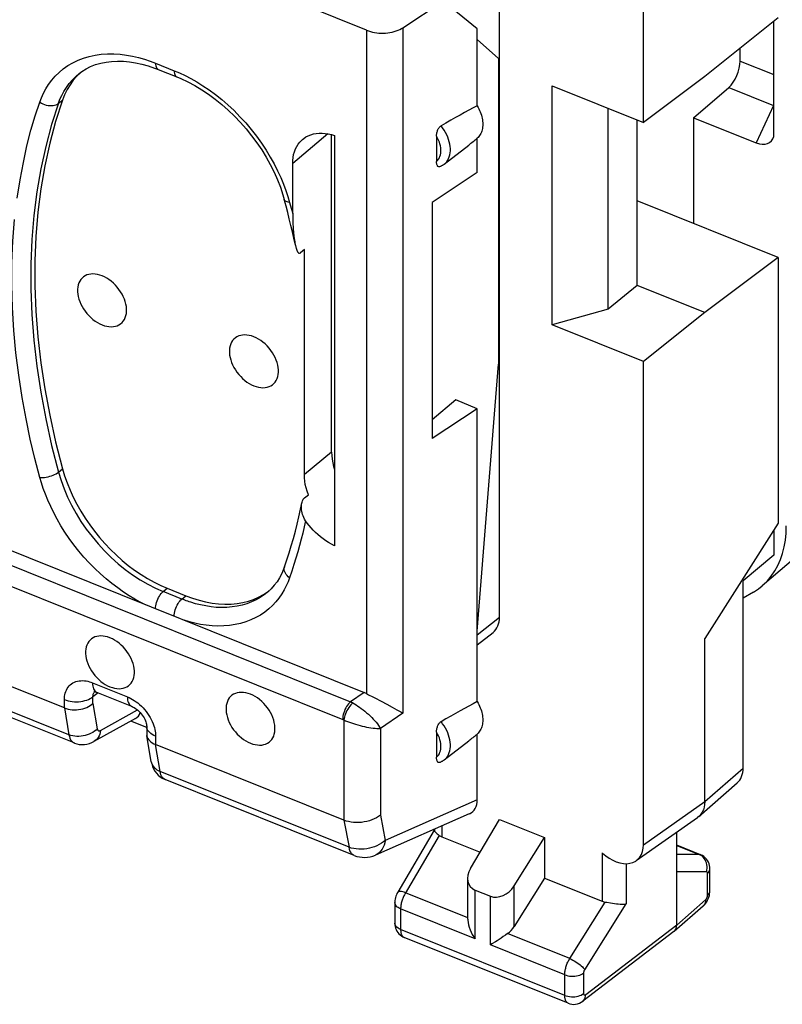
# Model space of a CAD drawing. Units: millimetres. Extents: x 119.6 to 173.6, y 75.1 to 138.6.
# Drawn here: x 148.4 to 159.6, y 75.1 to 89.4 of the extents above; entities that cross this region are included whole.
import ezdxf

# ---------------------------------------------------------------- set-up
doc = ezdxf.new("R2010")
doc.units = ezdxf.units.MM
doc.header["$LTSCALE"] = 16.335
doc.layers.get('0').update_dxf_attribs({"linetype": 'CONTINUOUS'})
for name, color, linetype in [('ASSI', 7, 'CONTINUOUS'), ('DRAFT', 7, 'CONTINUOUS'), ('RACCORDO', 7, 'CONTINUOUS')]:
    doc.layers.add(name, color=color, linetype=linetype)

msp = doc.modelspace()

# ---------------------------------------------------------------- linework, layer by layer
at = {"color": 7, "linetype": 'CONTINUOUS'}
for p, q in [((159.437, 87.721), (159.437, 89.397)), ((158.949, 88.821), (158.949, 89.007)), ((158.27, 87.995), (158.782, 88.436)), ((158.27, 87.995), (159.182, 87.629)), ((158.27, 87.995), (158.27, 86.454)), ((159.504, 82.084), (158.433, 80.403)), ((159.44, 81.983), (159.44, 81.62)), ((159.44, 81.62), (158.992, 81.243))]:
    msp.add_line(p, q, dxfattribs=at)
at = {"color": 253, "linetype": 'CONTINUOUS'}
for p, q in [((158.949, 88.821), (159.437, 88.625)), ((158.782, 88.436), (159.432, 88.175)), ((159.432, 88.175), (159.182, 87.629))]:
    msp.add_line(p, q, dxfattribs=at)
at = {"color": 7, "linetype": 'CONTINUOUS'}
for centre, major_axis, ratio, start_param, end_param in [((158.779, 88.679), (0.11, 0.279), 0.463976, -2.419827, -0.866484), ((159.181, 87.875), (0.215, -0.228), 0.65606, -0.956252, 0.402356)]:
    msp.add_ellipse(centre, major_axis=major_axis, ratio=ratio, start_param=start_param, end_param=end_param, dxfattribs=at)
at = {"layer": 'ASSI', "color": 7, "linetype": 'CONTINUOUS'}
for p, q in [((158.992, 78.517), (158.992, 81.243)), ((158.433, 78.027), (158.433, 80.403)), ((158.345, 77.809), (158.905, 78.3)), ((157.434, 77.167), (158.326, 77.794)), ((158.345, 77.809), (158.326, 77.794)), ((155.021, 77.053), (155.443, 77.768)), ((155.443, 77.768), (156.098, 77.505)), ((154.491, 77.612), (153.958, 76.707)), ((154.494, 77.627), (154.494, 77.611)), ((154.601, 77.515), (155.161, 77.29)), ((155.655, 76.798), (156.098, 77.505)), ((156.098, 77.505), (156.098, 76.913)), ((158.024, 76.226), (158.024, 77.581)), ((158.372, 77.254), (158.024, 77.394)), ((158.507, 76.724), (158.507, 77.045)), ((154.978, 76.312), (154.978, 76.907)), ((156.098, 76.913), (155.655, 76.206)), ((156.098, 76.913), (156.94, 76.575)), ((155.085, 76.739), (155.309, 76.649)), ((158.504, 76.685), (158.507, 76.71)), ((158.507, 76.71), (158.507, 76.724)), ((153.916, 76.558), (153.916, 76.258)), ((157.989, 76.139), (158.411, 76.509)), ((157.984, 76.135), (156.658, 75.12)), ((157.984, 76.135), (157.989, 76.139)), ((156.443, 75.089), (154.051, 76.049)), ((155.409, 76.001), (155.382, 75.984))]:
    msp.add_line(p, q, dxfattribs=at)
at = {"layer": 'ASSI', "color": 253, "linetype": 'CONTINUOUS'}
for p, q in [((158.433, 78.027), (158.992, 78.517)), ((157.541, 77.4), (158.433, 78.027)), ((154.601, 77.674), (154.601, 77.515)), ((154.564, 77.535), (154.067, 76.69)), ((158.024, 77.389), (158.351, 77.258)), ((156.94, 77.279), (156.94, 76.575)), ((158.351, 77.258), (158.024, 77.256)), ((158.371, 77.248), (158.35, 77.258)), ((157.286, 77.123), (157.286, 76.537)), ((158.459, 77.133), (158.45, 77.157)), ((158.459, 77.005), (158.024, 77.003)), ((158.462, 77.004), (158.459, 77.005)), ((158.473, 76.66), (158.473, 76.981)), ((155.655, 76.206), (155.655, 76.798)), ((154.979, 76.336), (154.073, 76.7)), ((155.085, 76.029), (155.085, 76.739)), ((155.309, 75.939), (155.309, 76.649)), ((156.465, 75.739), (156.982, 76.564)), ((156.684, 75.577), (157.286, 76.537)), ((158.024, 76.226), (158.445, 76.595)), ((155.085, 76.029), (154.001, 76.464)), ((154.001, 76.464), (154.001, 76.164)), ((158.024, 76.226), (156.698, 75.212)), ((156.393, 75.203), (154.001, 76.164)), ((156.465, 75.739), (155.558, 76.104)), ((156.393, 75.503), (155.309, 75.939)), ((156.393, 75.203), (156.393, 75.503)), ((156.669, 75.23), (156.669, 75.53))]:
    msp.add_line(p, q, dxfattribs=at)
at = {"layer": 'ASSI', "color": 7, "linetype": 'CONTINUOUS'}
for points in [[(149.651, 85.69), (149.616, 85.702), (149.583, 85.711), (149.55, 85.716), (149.518, 85.718), (149.487, 85.716), (149.458, 85.711), (149.43, 85.703), (149.404, 85.691), (149.381, 85.676), (149.36, 85.657), (149.342, 85.636), (149.326, 85.612), (149.313, 85.586), (149.304, 85.557), (149.297, 85.526), (149.294, 85.494), (149.294, 85.459), (149.297, 85.424), (149.304, 85.389), (149.313, 85.352), (149.326, 85.315), (149.342, 85.279), (149.36, 85.243), (149.381, 85.208), (149.404, 85.174), (149.43, 85.141), (149.458, 85.11), (149.487, 85.082), (149.518, 85.055), (149.55, 85.031), (149.583, 85.01), (149.616, 84.992), (149.651, 84.976)], [(149.651, 84.976), (149.685, 84.964), (149.719, 84.956), (149.751, 84.95), (149.783, 84.949), (149.815, 84.95), (149.844, 84.955), (149.871, 84.964), (149.897, 84.976), (149.921, 84.991), (149.942, 85.009), (149.96, 85.031), (149.976, 85.055), (149.988, 85.081), (149.998, 85.11), (150.004, 85.141), (150.007, 85.173), (150.007, 85.207), (150.004, 85.242), (149.998, 85.278), (149.988, 85.315), (149.976, 85.351), (149.96, 85.388), (149.942, 85.424), (149.921, 85.459), (149.897, 85.493), (149.871, 85.525), (149.844, 85.556), (149.815, 85.585), (149.783, 85.612), (149.751, 85.636), (149.719, 85.657), (149.685, 85.675), (149.651, 85.69)], [(151.863, 84.802), (151.828, 84.814), (151.795, 84.823), (151.762, 84.828), (151.73, 84.83), (151.699, 84.828), (151.67, 84.823), (151.642, 84.814), (151.616, 84.802), (151.593, 84.787), (151.572, 84.769), (151.553, 84.748), (151.538, 84.724), (151.525, 84.697), (151.516, 84.668), (151.509, 84.638), (151.506, 84.605), (151.506, 84.571), (151.509, 84.536), (151.516, 84.5), (151.525, 84.464), (151.538, 84.427), (151.553, 84.391), (151.572, 84.355), (151.593, 84.32), (151.616, 84.286), (151.642, 84.253), (151.67, 84.222), (151.699, 84.194), (151.73, 84.167), (151.762, 84.143), (151.795, 84.122), (151.828, 84.104), (151.863, 84.088)], [(151.863, 84.088), (151.897, 84.076), (151.931, 84.067), (151.963, 84.062), (151.995, 84.06), (152.026, 84.062), (152.056, 84.067), (152.083, 84.076), (152.109, 84.088), (152.132, 84.103), (152.153, 84.121), (152.172, 84.142), (152.187, 84.166), (152.2, 84.193), (152.21, 84.222), (152.216, 84.252), (152.219, 84.285), (152.219, 84.319), (152.216, 84.354), (152.21, 84.39), (152.2, 84.426), (152.187, 84.463), (152.172, 84.499), (152.153, 84.535), (152.132, 84.57), (152.109, 84.604), (152.083, 84.637), (152.056, 84.668), (152.026, 84.697), (151.995, 84.723), (151.963, 84.747), (151.931, 84.768), (151.897, 84.787), (151.863, 84.802)], [(149.765, 80.415), (149.731, 80.427), (149.697, 80.436), (149.665, 80.441), (149.633, 80.443), (149.602, 80.441), (149.572, 80.436), (149.545, 80.427), (149.519, 80.415), (149.496, 80.4), (149.475, 80.382), (149.456, 80.361), (149.441, 80.337), (149.428, 80.31), (149.418, 80.281), (149.412, 80.251), (149.409, 80.218), (149.409, 80.184), (149.412, 80.149), (149.418, 80.113), (149.428, 80.077), (149.441, 80.04), (149.456, 80.004), (149.475, 79.968), (149.496, 79.933), (149.519, 79.899), (149.545, 79.866), (149.572, 79.835), (149.602, 79.806), (149.633, 79.78), (149.665, 79.756), (149.697, 79.735), (149.731, 79.716), (149.765, 79.701)], [(149.765, 79.701), (149.8, 79.689), (149.833, 79.68), (149.866, 79.675), (149.898, 79.673), (149.929, 79.675), (149.958, 79.68), (149.986, 79.689), (150.012, 79.701), (150.035, 79.716), (150.056, 79.734), (150.075, 79.755), (150.09, 79.779), (150.103, 79.806), (150.112, 79.835), (150.119, 79.865), (150.122, 79.898), (150.122, 79.932), (150.119, 79.967), (150.112, 80.003), (150.103, 80.039), (150.09, 80.076), (150.075, 80.112), (150.056, 80.148), (150.035, 80.183), (150.012, 80.217), (149.986, 80.25), (149.958, 80.281), (149.929, 80.31), (149.898, 80.336), (149.866, 80.36), (149.833, 80.381), (149.8, 80.399), (149.765, 80.415)], [(151.813, 79.593), (151.779, 79.605), (151.745, 79.613), (151.713, 79.619), (151.681, 79.62), (151.65, 79.619), (151.62, 79.613), (151.593, 79.605), (151.567, 79.593), (151.543, 79.578), (151.523, 79.559), (151.504, 79.538), (151.488, 79.514), (151.476, 79.488), (151.466, 79.459), (151.46, 79.428), (151.457, 79.396), (151.457, 79.362), (151.46, 79.327), (151.466, 79.291), (151.476, 79.254), (151.488, 79.218), (151.504, 79.181), (151.523, 79.145), (151.543, 79.11), (151.567, 79.076), (151.593, 79.043), (151.62, 79.013), (151.65, 78.984), (151.681, 78.957), (151.713, 78.933), (151.745, 78.912), (151.779, 78.894), (151.813, 78.878)], [(151.813, 78.878), (151.848, 78.866), (151.881, 78.858), (151.914, 78.853), (151.946, 78.851), (151.977, 78.852), (152.006, 78.858), (152.034, 78.866), (152.06, 78.878), (152.083, 78.893), (152.104, 78.912), (152.123, 78.933), (152.138, 78.957), (152.151, 78.983), (152.16, 79.012), (152.167, 79.043), (152.17, 79.075), (152.17, 79.109), (152.167, 79.144), (152.16, 79.18), (152.151, 79.217), (152.138, 79.253), (152.123, 79.29), (152.104, 79.326), (152.083, 79.361), (152.06, 79.395), (152.034, 79.428), (152.006, 79.458), (151.977, 79.487), (151.946, 79.514), (151.914, 79.538), (151.881, 79.559), (151.848, 79.577), (151.813, 79.593)], [(158.433, 78.027), (158.431, 77.986), (158.424, 77.946), (158.413, 77.909), (158.397, 77.875), (158.377, 77.844), (158.354, 77.817), (158.345, 77.809)], [(154.494, 77.611), (154.495, 77.604), (154.5, 77.594), (154.508, 77.583), (154.519, 77.572), (154.532, 77.56)], [(154.532, 77.56), (154.547, 77.547), (154.564, 77.535)], [(158.44, 77.21), (158.42, 77.227), (158.398, 77.241), (158.376, 77.252), (158.372, 77.254)], [(158.502, 77.096), (158.495, 77.121), (158.485, 77.146), (158.473, 77.169), (158.457, 77.19), (158.44, 77.21)], [(158.507, 77.045), (158.506, 77.071), (158.502, 77.096)], [(153.958, 76.707), (153.948, 76.69), (153.939, 76.67), (153.931, 76.649), (153.925, 76.629), (153.92, 76.607), (153.917, 76.586), (153.916, 76.564), (153.916, 76.558)], [(158.461, 76.568), (158.474, 76.59), (158.484, 76.613), (158.493, 76.636)], [(158.493, 76.636), (158.5, 76.661), (158.504, 76.685)], [(156.982, 76.564), (157.006, 76.56), (157.06, 76.551)], [(157.06, 76.551), (157.088, 76.547), (157.116, 76.543), (157.145, 76.54), (157.172, 76.537), (157.199, 76.535), (157.224, 76.534), (157.247, 76.533), (157.268, 76.534), (157.286, 76.537)], [(158.411, 76.509), (158.414, 76.511), (158.432, 76.529), (158.447, 76.548), (158.461, 76.568)], [(153.916, 76.258), (153.916, 76.255), (153.917, 76.232), (153.921, 76.208), (153.927, 76.185), (153.935, 76.162), (153.946, 76.141), (153.96, 76.12)], [(154.979, 76.313), (154.979, 76.302), (154.983, 76.267), (154.989, 76.231), (154.999, 76.196), (155.012, 76.161), (155.027, 76.126), (155.044, 76.092), (155.064, 76.06), (155.085, 76.029)], [(158.011, 76.168), (158.018, 76.186), (158.022, 76.205), (158.024, 76.226)], [(153.96, 76.12), (153.975, 76.102), (153.993, 76.085), (154.012, 76.07), (154.033, 76.058), (154.051, 76.049)], [(155.558, 76.104), (155.528, 76.081), (155.497, 76.06), (155.466, 76.039), (155.409, 76.001)], [(157.989, 76.139), (158.002, 76.153), (158.011, 76.168)], [(155.382, 75.984), (155.332, 75.953), (155.309, 75.939)], [(156.443, 75.089), (156.468, 75.081), (156.495, 75.075), (156.523, 75.073), (156.551, 75.075), (156.579, 75.081), (156.606, 75.09), (156.632, 75.103), (156.655, 75.118), (156.658, 75.12)]]:
    msp.add_lwpolyline(points, dxfattribs=at)
at = {"layer": 'ASSI', "color": 253, "linetype": 'CONTINUOUS'}
for points in [[(158.372, 77.254), (158.364, 77.256), (158.351, 77.258)], [(158.45, 77.157), (158.439, 77.179), (158.425, 77.2), (158.409, 77.219), (158.391, 77.235), (158.371, 77.248)], [(158.468, 77.082), (158.465, 77.108), (158.459, 77.133)], [(158.459, 77.005), (158.465, 77.03), (158.468, 77.056), (158.468, 77.082)], [(158.473, 76.981), (158.473, 76.986), (158.472, 76.99), (158.471, 76.994), (158.47, 76.997), (158.468, 77), (158.466, 77.002), (158.464, 77.004), (158.462, 77.004)], [(158.473, 76.981), (158.486, 76.994), (158.496, 77.008), (158.503, 77.022), (158.507, 77.037), (158.507, 77.045)], [(154.073, 76.7), (154.052, 76.708), (154.032, 76.713), (154.014, 76.717), (153.998, 76.719), (153.984, 76.719), (153.973, 76.717), (153.964, 76.714), (153.958, 76.708), (153.958, 76.707)], [(154.067, 76.69), (154.061, 76.679), (154.055, 76.668), (154.049, 76.656), (154.043, 76.644), (154.038, 76.631), (154.032, 76.617), (154.027, 76.604), (154.023, 76.59), (154.018, 76.575), (154.014, 76.561), (154.011, 76.547), (154.008, 76.532), (154.006, 76.518), (154.004, 76.504), (154.002, 76.49), (154.001, 76.477), (154.001, 76.464)], [(158.445, 76.595), (158.447, 76.597), (158.448, 76.598), (158.45, 76.6), (158.451, 76.601), (158.453, 76.603), (158.454, 76.605), (158.456, 76.607), (158.457, 76.61), (158.459, 76.612), (158.46, 76.614), (158.461, 76.617), (158.463, 76.62), (158.464, 76.622), (158.465, 76.625), (158.466, 76.628), (158.467, 76.63), (158.468, 76.633), (158.469, 76.636), (158.47, 76.639), (158.471, 76.641), (158.471, 76.644), (158.472, 76.647), (158.472, 76.65), (158.472, 76.652), (158.473, 76.655), (158.473, 76.657), (158.473, 76.66)], [(158.473, 76.66), (158.486, 76.672), (158.496, 76.686), (158.503, 76.7), (158.507, 76.715), (158.507, 76.724)], [(154.001, 76.464), (153.981, 76.473), (153.963, 76.484), (153.948, 76.496), (153.935, 76.509), (153.926, 76.523), (153.919, 76.537), (153.916, 76.552), (153.916, 76.558)], [(158.445, 76.595), (158.444, 76.575), (158.44, 76.556), (158.434, 76.538), (158.424, 76.523), (158.411, 76.509)], [(154.001, 76.164), (153.981, 76.173), (153.963, 76.184), (153.948, 76.196), (153.935, 76.209), (153.926, 76.223), (153.919, 76.237), (153.916, 76.252), (153.916, 76.258)], [(154.001, 76.164), (154.001, 76.154), (154.002, 76.145), (154.003, 76.135), (154.004, 76.125), (154.006, 76.116), (154.008, 76.107), (154.011, 76.098), (154.014, 76.09), (154.017, 76.083), (154.021, 76.076), (154.026, 76.069), (154.031, 76.063), (154.036, 76.058), (154.042, 76.054), (154.048, 76.051), (154.051, 76.049)], [(156.393, 75.503), (156.393, 75.514), (156.394, 75.525), (156.395, 75.536), (156.396, 75.548), (156.398, 75.561), (156.4, 75.574), (156.403, 75.587), (156.406, 75.601), (156.41, 75.615), (156.414, 75.629), (156.419, 75.643), (156.425, 75.658), (156.43, 75.672), (156.437, 75.686), (156.443, 75.7), (156.45, 75.713), (156.457, 75.727), (156.465, 75.739)], [(156.465, 75.739), (156.486, 75.73), (156.509, 75.719), (156.531, 75.706), (156.553, 75.693), (156.575, 75.679), (156.596, 75.664), (156.615, 75.649), (156.633, 75.634), (156.65, 75.619), (156.663, 75.604), (156.675, 75.59), (156.684, 75.577)], [(156.393, 75.503), (156.415, 75.496), (156.439, 75.49), (156.463, 75.486), (156.489, 75.483), (156.515, 75.483), (156.541, 75.484), (156.566, 75.488), (156.59, 75.493), (156.613, 75.5), (156.634, 75.509), (156.653, 75.519), (156.669, 75.53)], [(156.669, 75.53), (156.669, 75.532), (156.67, 75.534), (156.67, 75.537), (156.67, 75.539), (156.67, 75.541), (156.671, 75.544), (156.671, 75.547), (156.672, 75.549), (156.673, 75.552), (156.674, 75.555), (156.675, 75.558), (156.676, 75.561), (156.677, 75.564), (156.678, 75.566), (156.68, 75.569), (156.681, 75.572), (156.683, 75.575), (156.684, 75.577)], [(156.393, 75.203), (156.415, 75.196), (156.439, 75.19), (156.463, 75.185), (156.489, 75.183), (156.515, 75.183), (156.541, 75.184), (156.566, 75.188), (156.59, 75.193), (156.613, 75.2), (156.634, 75.208), (156.653, 75.219), (156.669, 75.23)], [(156.443, 75.089), (156.44, 75.09), (156.434, 75.094), (156.428, 75.098), (156.423, 75.103), (156.418, 75.109), (156.413, 75.115), (156.409, 75.123), (156.405, 75.13), (156.402, 75.139), (156.399, 75.148), (156.397, 75.158), (156.395, 75.169), (156.394, 75.18), (156.393, 75.191), (156.393, 75.203)], [(156.658, 75.12), (156.664, 75.125), (156.676, 75.138), (156.685, 75.154), (156.692, 75.171), (156.697, 75.191), (156.698, 75.212)], [(156.698, 75.212), (156.697, 75.211), (156.695, 75.21), (156.694, 75.209), (156.692, 75.208), (156.691, 75.207), (156.689, 75.207), (156.688, 75.206), (156.686, 75.206), (156.685, 75.206), (156.683, 75.206), (156.682, 75.206), (156.68, 75.207), (156.679, 75.207), (156.678, 75.208), (156.677, 75.209), (156.675, 75.21), (156.674, 75.211), (156.673, 75.212), (156.673, 75.214), (156.672, 75.215), (156.671, 75.217), (156.671, 75.219), (156.67, 75.221), (156.67, 75.223), (156.67, 75.225), (156.669, 75.228), (156.669, 75.23)]]:
    msp.add_lwpolyline(points, dxfattribs=at)
at = {"layer": 'ASSI', "color": 7, "linetype": 'CONTINUOUS'}
for centre, major_axis, ratio, start_param, end_param in [((158.583, 78.682), (-0.317, 0.387), 0.67081, -3.11897, -2.455355), ((154.744, 77.75), (0.2, 0.199), 0.756795, -3.017941, -2.826906), ((157.131, 77.565), (-0.317, 0.388), 0.670244, 1.774859, 3.828899), ((155.228, 76.975), (0.2, 0.199), 0.756795, 1.902936, 3.456279), ((155.453, 76.885), (0.2, 0.199), 0.756795, -2.826906, -1.273563), ((157.084, 76.811), (0.2, 0.199), 0.756795, -2.826906, -2.635871), ((155.453, 76.293), (0.2, 0.199), 0.756795, -1.779708, -1.273563)]:
    msp.add_ellipse(centre, major_axis=major_axis, ratio=ratio, start_param=start_param, end_param=end_param, dxfattribs=at)
at = {"layer": 'DRAFT', "color": 7, "linetype": 'CONTINUOUS'}
for p, q in [((157.541, 87.924), (157.541, 102.626)), ((155.118, 89.288), (154.623, 89.694)), ((159.504, 89.45), (158.433, 88.594)), ((155.118, 88.169), (155.118, 89.288)), ((155.427, 88.86), (155.118, 89.134)), ((155.427, 88.86), (155.427, 84.401)), ((158.433, 88.594), (157.541, 87.924)), ((156.211, 88.458), (157.541, 87.924)), ((156.211, 84.974), (156.211, 88.458)), ((157.026, 85.203), (157.026, 88.131)), ((157.45, 85.549), (157.45, 87.96)), ((155.118, 87.195), (155.118, 87.695)), ((154.636, 87.318), (154.993, 87.596)), ((155.118, 87.195), (154.459, 86.76)), ((154.459, 86.76), (154.459, 83.319)), ((159.504, 85.958), (157.45, 86.783)), ((159.504, 85.958), (158.433, 85.154)), ((164.89, 86.002), (159.267, 81.17)), ((159.504, 85.958), (159.504, 82.084)), ((157.45, 85.549), (157.026, 85.203)), ((158.433, 85.154), (157.45, 85.549)), ((157.026, 85.203), (156.211, 84.974)), ((158.433, 85.154), (157.541, 84.441)), ((157.541, 84.441), (156.211, 84.974)), ((155.118, 80.514), (155.427, 84.401)), ((157.541, 77.4), (157.541, 84.441)), ((154.804, 83.881), (154.459, 83.593)), ((155.118, 83.754), (154.804, 83.881)), ((155.118, 83.754), (154.459, 83.319)), ((155.118, 79.486), (155.118, 83.754)), ((159.141, 81.08), (158.992, 80.991)), ((154.636, 78.635), (154.993, 78.913))]:
    msp.add_line(p, q, dxfattribs=at)
for points in [[(155.118, 88.169), (155.131, 88.146), (155.142, 88.124), (155.152, 88.101), (155.162, 88.079), (155.17, 88.056), (155.177, 88.033), (155.183, 88.01), (155.188, 87.988), (155.192, 87.966), (155.195, 87.943), (155.197, 87.922), (155.197, 87.9), (155.197, 87.879), (155.195, 87.859), (155.192, 87.839), (155.188, 87.82), (155.183, 87.801), (155.177, 87.784), (155.17, 87.767), (155.162, 87.751), (155.152, 87.735), (155.142, 87.721), (155.131, 87.708), (155.118, 87.695)], [(159.267, 81.171), (159.283, 81.185), (159.345, 81.246), (159.402, 81.315), (159.452, 81.389), (159.497, 81.469), (159.534, 81.554), (159.565, 81.644), (159.59, 81.739), (159.607, 81.837), (159.618, 81.939), (159.621, 82.046)], [(159.141, 81.08), (159.215, 81.129), (159.267, 81.171)], [(155.118, 79.486), (155.131, 79.463), (155.142, 79.441), (155.152, 79.418), (155.162, 79.396), (155.17, 79.373), (155.177, 79.35), (155.183, 79.327), (155.188, 79.305), (155.192, 79.283), (155.195, 79.26), (155.197, 79.239), (155.197, 79.217), (155.197, 79.196), (155.195, 79.176), (155.192, 79.156), (155.188, 79.137), (155.183, 79.118), (155.177, 79.101), (155.17, 79.084), (155.162, 79.068), (155.152, 79.052), (155.142, 79.038), (155.131, 79.025), (155.118, 79.012)]]:
    msp.add_lwpolyline(points, dxfattribs=at)
at = {"layer": 'RACCORDO', "color": 7, "linetype": 'CONTINUOUS'}
for p, q in [((155.443, 80.717), (155.443, 90.627)), ((154.035, 89.306), (154.623, 89.694)), ((153.504, 89.269), (152.61, 89.628)), ((150.322, 88.75), (150.414, 88.719)), ((150.414, 88.719), (150.468, 88.698)), ((150.468, 88.698), (150.74, 88.589)), ((149.316, 88.638), (149.316, 88.638)), ((149.343, 88.658), (149.341, 88.656)), ((152.994, 83.122), (152.994, 87.749)), ((153.039, 87.735), (153.039, 81.756)), ((154.525, 87.725), (154.525, 87.356)), ((152.428, 86.597), (152.428, 87.327)), ((152.331, 86.708), (152.305, 86.802)), ((152.355, 86.613), (152.331, 86.708)), ((152.379, 86.519), (152.355, 86.613)), ((152.598, 86.072), (152.54, 86.024)), ((152.598, 82.795), (152.598, 86.072)), ((152.599, 82.453), (152.656, 82.5)), ((149.101, 79.392), (142.238, 82.149)), ((147.561, 81.99), (153.47, 79.617)), ((149.244, 78.882), (142.378, 81.639)), ((152.309, 81.451), (152.309, 81.451)), ((150.601, 81.138), (150.872, 81.029)), ((152.069, 81.088), (152.085, 81.1)), ((152.059, 81.077), (152.058, 81.076)), ((155.118, 80.311), (155.347, 80.493)), ((149.571, 79.622), (150.08, 79.417)), ((153.716, 79.491), (153.8, 79.446)), ((153.8, 79.446), (153.876, 79.405)), ((150.139, 79.24), (149.529, 78.902)), ((150.301, 79.108), (150.068, 79.201)), ((150.301, 79.122), (150.301, 79.011)), ((150.303, 78.99), (150.304, 78.987)), ((150.367, 78.608), (150.303, 78.99)), ((154.525, 79.041), (154.525, 78.673)), ((155.118, 78.055), (155.118, 79.012)), ((153.174, 77.756), (150.429, 78.859)), ((153.325, 77.243), (150.57, 78.349)), ((155.002, 77.851), (153.635, 77.248))]:
    msp.add_line(p, q, dxfattribs=at)
at = {"layer": 'RACCORDO', "color": 253, "linetype": 'CONTINUOUS'}
for p, q in [((153.504, 89.269), (153.504, 79.601)), ((154.035, 89.306), (154.035, 79.315)), ((150.428, 88.79), (150.7, 88.68)), ((150.7, 88.68), (150.778, 88.648)), ((149.015, 88.205), (149.074, 88.251)), ((152.941, 87.761), (152.428, 87.327)), ((152.359, 86.846), (152.383, 86.761)), ((152.383, 86.761), (152.406, 86.678)), ((152.406, 86.678), (152.428, 86.597)), ((152.994, 83.122), (152.598, 82.795)), ((149.015, 82.83), (149.074, 82.879)), ((147.39, 81.845), (153.271, 79.483)), ((149.168, 79.001), (142.303, 81.758)), ((147.276, 81.588), (153.157, 79.226)), ((150.542, 81.089), (150.601, 81.138)), ((150.814, 80.98), (150.542, 81.089)), ((150.814, 80.98), (150.872, 81.029)), ((155.118, 80.46), (155.443, 80.717)), ((149.511, 79.759), (150.02, 79.555)), ((149.101, 79.392), (149.101, 79.514)), ((149.592, 79.614), (149.518, 79.555)), ((149.518, 79.459), (149.518, 79.555)), ((153.47, 79.617), (153.271, 79.483)), ((149.101, 79.392), (149.168, 79.001)), ((149.518, 79.459), (149.581, 79.09)), ((149.628, 79.064), (150.166, 79.363)), ((153.174, 79.218), (153.174, 77.756)), ((154.035, 79.315), (153.706, 79.094)), ((153.706, 79.094), (153.706, 77.828)), ((150.362, 79.018), (150.345, 79.033)), ((150.429, 78.981), (150.429, 78.859)), ((150.495, 78.468), (150.429, 78.859)), ((150.367, 78.608), (150.367, 78.606)), ((153.25, 77.362), (150.495, 78.468)), ((155.118, 78.055), (153.776, 77.463)), ((153.706, 77.828), (153.776, 77.463)), ((153.174, 77.757), (153.25, 77.362))]:
    msp.add_line(p, q, dxfattribs=at)
at = {"layer": 'RACCORDO', "color": 7, "linetype": 'CONTINUOUS'}
for points in [[(153.504, 89.269), (153.531, 89.259), (153.56, 89.25), (153.589, 89.243), (153.62, 89.237), (153.652, 89.232), (153.685, 89.229), (153.717, 89.228), (153.75, 89.228), (153.782, 89.229), (153.814, 89.232), (153.846, 89.237), (153.877, 89.243), (153.907, 89.25), (153.936, 89.259), (153.964, 89.269), (153.989, 89.28), (154.013, 89.293), (154.035, 89.306)], [(149.316, 88.638), (149.354, 88.666), (149.417, 88.706), (149.484, 88.74), (149.555, 88.768), (149.63, 88.79), (149.708, 88.806), (149.79, 88.816), (149.874, 88.82), (149.961, 88.818), (150.049, 88.81), (150.139, 88.796), (150.231, 88.776), (150.322, 88.75)], [(149.341, 88.656), (149.283, 88.601), (149.231, 88.54), (149.183, 88.474), (149.141, 88.404), (149.105, 88.33), (149.074, 88.251)], [(150.74, 88.589), (150.8, 88.564), (150.901, 88.516), (151.002, 88.462), (151.102, 88.402), (151.202, 88.336), (151.3, 88.264), (151.396, 88.187), (151.489, 88.105), (151.58, 88.018), (151.667, 87.927), (151.751, 87.831), (151.83, 87.732), (151.906, 87.63), (151.976, 87.526), (152.042, 87.419), (152.102, 87.311), (152.157, 87.201), (152.206, 87.091), (152.249, 86.981), (152.285, 86.87), (152.305, 86.802)], [(149.074, 88.251), (148.974, 87.94), (148.888, 87.622), (148.816, 87.295), (148.759, 86.96), (148.715, 86.616), (148.687, 86.266), (148.672, 85.909), (148.672, 85.544), (148.687, 85.175), (148.715, 84.801), (148.759, 84.424), (148.816, 84.042), (148.888, 83.658), (148.974, 83.27), (149.074, 82.879)], [(154.525, 87.725), (154.525, 87.737), (154.526, 87.75), (154.528, 87.762), (154.53, 87.774), (154.533, 87.787), (154.536, 87.799), (154.54, 87.81), (154.545, 87.821), (154.55, 87.832), (154.556, 87.842), (154.563, 87.851), (154.569, 87.859), (154.576, 87.866), (154.583, 87.871), (154.59, 87.876)], [(152.428, 87.327), (152.429, 87.373), (152.434, 87.417), (152.442, 87.459), (152.454, 87.5), (152.469, 87.539), (152.487, 87.576), (152.508, 87.609), (152.533, 87.64), (152.559, 87.668), (152.572, 87.679)], [(152.572, 87.679), (152.588, 87.692), (152.62, 87.714), (152.654, 87.731), (152.691, 87.746), (152.73, 87.758), (152.77, 87.765), (152.813, 87.769), (152.857, 87.77), (152.902, 87.766), (152.947, 87.76), (152.993, 87.749), (153.039, 87.735)], [(154.577, 87.283), (154.576, 87.282), (154.569, 87.28), (154.563, 87.28), (154.556, 87.28), (154.55, 87.283), (154.545, 87.286), (154.54, 87.291), (154.536, 87.297), (154.533, 87.304), (154.53, 87.313), (154.528, 87.322), (154.526, 87.333), (154.525, 87.344), (154.525, 87.356)], [(154.636, 87.318), (154.63, 87.313), (154.624, 87.309), (154.617, 87.304), (154.611, 87.3), (154.604, 87.297), (154.598, 87.293), (154.591, 87.289), (154.584, 87.286), (154.577, 87.283)], [(152.428, 86.595), (152.428, 86.569), (152.428, 86.545), (152.429, 86.521), (152.429, 86.498), (152.43, 86.476), (152.431, 86.454), (152.432, 86.434), (152.433, 86.414), (152.434, 86.394), (152.436, 86.375), (152.437, 86.357), (152.439, 86.34), (152.44, 86.322), (152.442, 86.306), (152.444, 86.29), (152.445, 86.274), (152.447, 86.259), (152.449, 86.244), (152.451, 86.23), (152.453, 86.217), (152.455, 86.204), (152.457, 86.191), (152.459, 86.179), (152.461, 86.167), (152.464, 86.156), (152.466, 86.146), (152.466, 86.144)], [(152.468, 86.136), (152.446, 86.237), (152.424, 86.331), (152.402, 86.425), (152.379, 86.519)], [(152.468, 86.136), (152.47, 86.126), (152.473, 86.117), (152.475, 86.108), (152.477, 86.099), (152.48, 86.091), (152.482, 86.083), (152.484, 86.076), (152.487, 86.069), (152.49, 86.062), (152.492, 86.056), (152.495, 86.05), (152.498, 86.045), (152.5, 86.04), (152.503, 86.035), (152.506, 86.031), (152.509, 86.028), (152.512, 86.024), (152.516, 86.022), (152.519, 86.02), (152.523, 86.019), (152.527, 86.018), (152.531, 86.019), (152.536, 86.021), (152.54, 86.024)], [(152.994, 83.122), (152.996, 83.07), (153.002, 83.018), (153.011, 82.965), (153.025, 82.911), (153.039, 82.867)], [(149.074, 82.879), (149.105, 82.775), (149.141, 82.672), (149.183, 82.568), (149.231, 82.465), (149.284, 82.361), (149.341, 82.259), (149.403, 82.159), (149.47, 82.061), (149.54, 81.967), (149.614, 81.876), (149.691, 81.788), (149.771, 81.703), (149.855, 81.622), (149.943, 81.544), (150.033, 81.47), (150.125, 81.402), (150.219, 81.337), (150.314, 81.279), (150.409, 81.226), (150.505, 81.179), (150.601, 81.138)], [(152.656, 82.5), (152.638, 82.551), (152.624, 82.601), (152.612, 82.651), (152.604, 82.7), (152.599, 82.748), (152.598, 82.795)], [(152.543, 82.289), (152.561, 82.378), (152.565, 82.394), (152.57, 82.409), (152.576, 82.423), (152.583, 82.434), (152.59, 82.444), (152.599, 82.453)], [(152.616, 82.119), (152.601, 82.143), (152.589, 82.167), (152.579, 82.191), (152.57, 82.214), (152.564, 82.237), (152.56, 82.26), (152.557, 82.281), (152.555, 82.302), (152.555, 82.323), (152.556, 82.342), (152.558, 82.361), (152.56, 82.375)], [(152.309, 81.451), (152.344, 81.552), (152.377, 81.654), (152.408, 81.757), (152.438, 81.862), (152.467, 81.967), (152.494, 82.073), (152.519, 82.18), (152.543, 82.289)], [(153.039, 81.756), (152.995, 81.778), (152.952, 81.802), (152.911, 81.828), (152.871, 81.857), (152.832, 81.887), (152.795, 81.919), (152.76, 81.951), (152.727, 81.985), (152.696, 82.018), (152.667, 82.052), (152.641, 82.085), (152.616, 82.119)], [(152.309, 81.451), (152.296, 81.416), (152.268, 81.352), (152.236, 81.291), (152.2, 81.233), (152.16, 81.18), (152.116, 81.13), (152.067, 81.084), (152.058, 81.076)], [(150.872, 81.029), (150.968, 80.993), (151.063, 80.963), (151.158, 80.94), (151.253, 80.922), (151.348, 80.91), (151.44, 80.905), (151.53, 80.907), (151.617, 80.914), (151.701, 80.928), (151.782, 80.948), (151.859, 80.974), (151.932, 81.006), (152.003, 81.044), (152.069, 81.088)], [(149.534, 79.633), (149.53, 79.632), (149.529, 79.632), (149.531, 79.632), (149.535, 79.632), (149.542, 79.631), (149.552, 79.628), (149.563, 79.625), (149.571, 79.622)], [(153.504, 79.601), (153.534, 79.585), (153.596, 79.554)], [(153.596, 79.554), (153.626, 79.538), (153.716, 79.491)], [(149.101, 79.392), (149.128, 79.383), (149.156, 79.375), (149.186, 79.37), (149.216, 79.366), (149.247, 79.365), (149.278, 79.366), (149.309, 79.369), (149.34, 79.374), (149.37, 79.381), (149.399, 79.39), (149.427, 79.4), (149.453, 79.413), (149.477, 79.427), (149.498, 79.442), (149.518, 79.459)], [(150.08, 79.417), (150.089, 79.414), (150.104, 79.406), (150.12, 79.397), (150.137, 79.386), (150.154, 79.373), (150.172, 79.358), (150.189, 79.342), (150.205, 79.325), (150.221, 79.306), (150.236, 79.287), (150.25, 79.267), (150.262, 79.247), (150.272, 79.227), (150.281, 79.207), (150.288, 79.188), (150.294, 79.171), (150.298, 79.155), (150.3, 79.141), (150.301, 79.129), (150.301, 79.122)], [(153.876, 79.405), (153.944, 79.367), (154.002, 79.335)], [(154.002, 79.335), (154.019, 79.325), (154.035, 79.315)], [(154.525, 79.041), (154.525, 79.054), (154.526, 79.067), (154.528, 79.079), (154.53, 79.091), (154.533, 79.104), (154.536, 79.116), (154.54, 79.127), (154.545, 79.138), (154.55, 79.149), (154.556, 79.159), (154.563, 79.168), (154.569, 79.176), (154.576, 79.183), (154.583, 79.188), (154.59, 79.193)], [(150.301, 79.011), (150.301, 79.007), (150.303, 78.99)], [(150.304, 78.987), (150.309, 78.967), (150.318, 78.948), (150.33, 78.93), (150.344, 78.913), (150.362, 78.897), (150.382, 78.883), (150.405, 78.87), (150.429, 78.859)], [(149.244, 78.882), (149.249, 78.88), (149.283, 78.869), (149.319, 78.862), (149.355, 78.859), (149.392, 78.86), (149.429, 78.865), (149.466, 78.874), (149.502, 78.888), (149.529, 78.902)], [(154.577, 78.6), (154.576, 78.599), (154.569, 78.597), (154.563, 78.597), (154.556, 78.597), (154.55, 78.599), (154.545, 78.603), (154.54, 78.608), (154.536, 78.614), (154.533, 78.621), (154.53, 78.63), (154.528, 78.639), (154.526, 78.649), (154.525, 78.661), (154.525, 78.673)], [(150.367, 78.606), (150.374, 78.576), (150.386, 78.538), (150.402, 78.503), (150.421, 78.47), (150.443, 78.441), (150.469, 78.414)], [(154.636, 78.635), (154.63, 78.63), (154.624, 78.626), (154.617, 78.621), (154.611, 78.617), (154.604, 78.614), (154.598, 78.61), (154.591, 78.606), (154.584, 78.603), (154.577, 78.6)], [(150.469, 78.414), (150.496, 78.391), (150.526, 78.371), (150.558, 78.354), (150.57, 78.349)], [(153.706, 77.828), (153.679, 77.809), (153.649, 77.791), (153.617, 77.775), (153.583, 77.76), (153.547, 77.748), (153.51, 77.738), (153.472, 77.731), (153.433, 77.725), (153.394, 77.723), (153.355, 77.722), (153.316, 77.724), (153.279, 77.729), (153.242, 77.736), (153.207, 77.745), (153.174, 77.757)], [(153.325, 77.243), (153.362, 77.23), (153.4, 77.221), (153.439, 77.216), (153.478, 77.214), (153.518, 77.216), (153.557, 77.223), (153.595, 77.233), (153.635, 77.248)]]:
    msp.add_lwpolyline(points, dxfattribs=at)
at = {"layer": 'RACCORDO', "color": 253, "linetype": 'CONTINUOUS'}
for points in [[(148.745, 88.222), (148.769, 88.287), (148.798, 88.351), (148.832, 88.415), (148.872, 88.478), (148.917, 88.54), (148.967, 88.599), (149.024, 88.655), (149.085, 88.707), (149.152, 88.754), (149.223, 88.797), (149.3, 88.834), (149.379, 88.865), (149.463, 88.889), (149.55, 88.908), (149.639, 88.92), (149.729, 88.926), (149.822, 88.925), (149.913, 88.92), (150.004, 88.908), (150.095, 88.891), (150.183, 88.871), (150.267, 88.848), (150.349, 88.82), (150.428, 88.79)], [(150.428, 88.79), (150.429, 88.769), (150.432, 88.751), (150.437, 88.734), (150.443, 88.721), (150.452, 88.71), (150.461, 88.702), (150.468, 88.698)], [(149.015, 88.205), (149.037, 88.263), (149.064, 88.321), (149.095, 88.379), (149.13, 88.436), (149.171, 88.492), (149.217, 88.546), (149.268, 88.597), (149.316, 88.638)], [(150.7, 88.68), (150.701, 88.66), (150.704, 88.641), (150.709, 88.625), (150.715, 88.611), (150.724, 88.6), (150.733, 88.592), (150.74, 88.589)], [(150.778, 88.648), (150.859, 88.61), (150.943, 88.566), (151.03, 88.516), (151.12, 88.461), (151.211, 88.4), (151.302, 88.332), (151.394, 88.259), (151.484, 88.181), (151.573, 88.098), (151.66, 88.01), (151.744, 87.918), (151.824, 87.823), (151.901, 87.725), (151.973, 87.625), (152.04, 87.524), (152.102, 87.422), (152.158, 87.321), (152.209, 87.221), (152.255, 87.122), (152.295, 87.026), (152.33, 86.935), (152.359, 86.846)], [(148.411, 86.821), (148.455, 87.09), (148.503, 87.344), (148.556, 87.585), (148.614, 87.811), (148.677, 88.024), (148.745, 88.222)], [(149.015, 88.205), (148.915, 87.895), (148.829, 87.576), (148.757, 87.249), (148.7, 86.913), (148.656, 86.569), (148.628, 86.218), (148.613, 85.861), (148.613, 85.497), (148.628, 85.128), (148.656, 84.754), (148.7, 84.375), (148.757, 83.993), (148.829, 83.608), (148.915, 83.22), (149.015, 82.83)], [(148.745, 88.222), (148.766, 88.209), (148.789, 88.197), (148.813, 88.187), (148.838, 88.18), (148.863, 88.174), (148.888, 88.171), (148.913, 88.171), (148.937, 88.173), (148.959, 88.178), (148.98, 88.184), (148.999, 88.193), (149.015, 88.205)], [(154.636, 87.318), (154.654, 87.334), (154.672, 87.353), (154.687, 87.375), (154.7, 87.399), (154.71, 87.425), (154.718, 87.453), (154.723, 87.482), (154.726, 87.512), (154.726, 87.544), (154.723, 87.577), (154.718, 87.61), (154.71, 87.644), (154.7, 87.679), (154.687, 87.713), (154.672, 87.747), (154.654, 87.78), (154.635, 87.813), (154.613, 87.845), (154.59, 87.876)], [(154.525, 87.356), (154.54, 87.372), (154.553, 87.389), (154.565, 87.408), (154.574, 87.429), (154.581, 87.452), (154.585, 87.476), (154.588, 87.502), (154.588, 87.528), (154.585, 87.556), (154.581, 87.583), (154.574, 87.612), (154.565, 87.64), (154.553, 87.668), (154.54, 87.696), (154.525, 87.724)], [(152.383, 86.761), (152.364, 86.764), (152.347, 86.768), (152.332, 86.774), (152.321, 86.781), (152.312, 86.789), (152.306, 86.799), (152.305, 86.802)], [(148.745, 82.752), (148.671, 83.026), (148.604, 83.312), (148.543, 83.608), (148.486, 83.919), (148.435, 84.241), (148.394, 84.567), (148.364, 84.895), (148.343, 85.228), (148.334, 85.556), (148.337, 85.878), (148.35, 86.197), (148.375, 86.512)], [(148.745, 82.752), (148.766, 82.751), (148.789, 82.751), (148.813, 82.753), (148.838, 82.757), (148.863, 82.762), (148.888, 82.769), (148.913, 82.777), (148.937, 82.786), (148.959, 82.796), (148.98, 82.807), (148.999, 82.818), (149.015, 82.83)], [(149.015, 82.83), (149.052, 82.709), (149.096, 82.587), (149.148, 82.466), (149.207, 82.346), (149.272, 82.228), (149.343, 82.112), (149.421, 81.999), (149.504, 81.889), (149.592, 81.783), (149.685, 81.682), (149.783, 81.586), (149.884, 81.495), (149.989, 81.41), (150.096, 81.332), (150.205, 81.26), (150.317, 81.196), (150.429, 81.139), (150.542, 81.089)], [(150.284, 80.896), (150.206, 80.935), (150.127, 80.979), (150.046, 81.028), (149.963, 81.082), (149.878, 81.141), (149.794, 81.205), (149.71, 81.274), (149.626, 81.348), (149.544, 81.425), (149.464, 81.507), (149.386, 81.592), (149.312, 81.68), (149.241, 81.77), (149.173, 81.862), (149.11, 81.955), (149.051, 82.049), (148.996, 82.143), (148.947, 82.237), (148.902, 82.329), (148.861, 82.419), (148.825, 82.507), (148.794, 82.592), (148.767, 82.673), (148.745, 82.752)], [(152.616, 82.119), (152.597, 82.031), (152.576, 81.942), (152.553, 81.852), (152.529, 81.761), (152.503, 81.668), (152.476, 81.575), (152.447, 81.481), (152.416, 81.386), (152.383, 81.29)], [(152.383, 81.29), (152.364, 81.306), (152.347, 81.322), (152.332, 81.34), (152.321, 81.358), (152.312, 81.377), (152.306, 81.396), (152.304, 81.415), (152.305, 81.433), (152.309, 81.451)], [(152.383, 81.29), (152.361, 81.231), (152.335, 81.171), (152.304, 81.112), (152.268, 81.054), (152.228, 80.995), (152.184, 80.94), (152.134, 80.887), (152.08, 80.836), (152.022, 80.789), (151.959, 80.747), (151.891, 80.709), (151.82, 80.676), (151.746, 80.648), (151.668, 80.625), (151.589, 80.607), (151.507, 80.595), (151.423, 80.588), (151.338, 80.587), (151.253, 80.59), (151.168, 80.599), (151.084, 80.611), (151.003, 80.627), (150.923, 80.647), (150.845, 80.671)], [(150.428, 80.838), (150.43, 80.86), (150.433, 80.883), (150.438, 80.907), (150.445, 80.931), (150.453, 80.955), (150.463, 80.978), (150.474, 81.001), (150.486, 81.022), (150.499, 81.042), (150.513, 81.06), (150.527, 81.076), (150.542, 81.089)], [(150.7, 80.729), (150.702, 80.751), (150.705, 80.774), (150.71, 80.798), (150.717, 80.822), (150.725, 80.846), (150.735, 80.869), (150.746, 80.892), (150.758, 80.913), (150.771, 80.933), (150.785, 80.951), (150.799, 80.967), (150.814, 80.98)], [(150.942, 80.934), (150.92, 80.941), (150.899, 80.948), (150.877, 80.956), (150.856, 80.964), (150.835, 80.972), (150.814, 80.98)], [(152.058, 81.076), (152.012, 81.04), (151.955, 81.001), (151.894, 80.967), (151.83, 80.937), (151.762, 80.911), (151.692, 80.89), (151.619, 80.874), (151.545, 80.864), (151.469, 80.857), (151.392, 80.856), (151.315, 80.859), (151.238, 80.867), (151.162, 80.879), (151.087, 80.894), (151.014, 80.912), (150.942, 80.934)], [(149.101, 79.514), (149.102, 79.538), (149.104, 79.562), (149.108, 79.585), (149.114, 79.609), (149.121, 79.632), (149.131, 79.654), (149.142, 79.675), (149.155, 79.695), (149.17, 79.714), (149.187, 79.73), (149.206, 79.745), (149.226, 79.758), (149.248, 79.769), (149.27, 79.778), (149.294, 79.784), (149.318, 79.788), (149.343, 79.79), (149.368, 79.791), (149.393, 79.789), (149.417, 79.786), (149.441, 79.781), (149.465, 79.775), (149.488, 79.768), (149.511, 79.759)], [(149.511, 79.759), (149.512, 79.734), (149.515, 79.711), (149.519, 79.69), (149.526, 79.672), (149.534, 79.656), (149.544, 79.642), (149.555, 79.631), (149.567, 79.623), (149.571, 79.622)], [(149.101, 79.514), (149.128, 79.505), (149.156, 79.497), (149.185, 79.491), (149.216, 79.486), (149.247, 79.484), (149.278, 79.483), (149.309, 79.484), (149.34, 79.487), (149.37, 79.492), (149.399, 79.499), (149.426, 79.507), (149.452, 79.517), (149.476, 79.528), (149.498, 79.541), (149.518, 79.555)], [(149.518, 79.555), (149.518, 79.565), (149.519, 79.574), (149.52, 79.583), (149.522, 79.593), (149.525, 79.602), (149.529, 79.611), (149.534, 79.619), (149.539, 79.627), (149.542, 79.631)], [(150.02, 79.555), (150.044, 79.545), (150.069, 79.532), (150.094, 79.518), (150.119, 79.502), (150.146, 79.484), (150.172, 79.465), (150.197, 79.443), (150.223, 79.419), (150.247, 79.395), (150.271, 79.368), (150.293, 79.341), (150.314, 79.312), (150.333, 79.283), (150.351, 79.253), (150.367, 79.223), (150.381, 79.193), (150.393, 79.163), (150.404, 79.134), (150.412, 79.106), (150.418, 79.079), (150.423, 79.053), (150.427, 79.028), (150.429, 79.004), (150.429, 78.981)], [(150.02, 79.555), (150.021, 79.53), (150.023, 79.507), (150.028, 79.486), (150.034, 79.467), (150.043, 79.451), (150.052, 79.438), (150.063, 79.427), (150.076, 79.419), (150.08, 79.417)], [(153.271, 79.483), (153.256, 79.469), (153.241, 79.453), (153.227, 79.434), (153.214, 79.414), (153.202, 79.392), (153.19, 79.369), (153.181, 79.345), (153.172, 79.32), (153.166, 79.295), (153.161, 79.271), (153.158, 79.248), (153.157, 79.226)], [(153.304, 79.467), (153.289, 79.453), (153.274, 79.437), (153.259, 79.418), (153.245, 79.398), (153.231, 79.377), (153.219, 79.355), (153.208, 79.331), (153.198, 79.308), (153.189, 79.284), (153.182, 79.261), (153.177, 79.239), (153.174, 79.218)], [(153.271, 79.483), (153.276, 79.481), (153.282, 79.478), (153.287, 79.475), (153.293, 79.472), (153.298, 79.47), (153.304, 79.467)], [(153.304, 79.467), (153.328, 79.453), (153.352, 79.438), (153.377, 79.421), (153.403, 79.404), (153.428, 79.385), (153.454, 79.365), (153.48, 79.345), (153.506, 79.323), (153.531, 79.301), (153.555, 79.278), (153.579, 79.255), (153.602, 79.231), (153.623, 79.207), (153.643, 79.184), (153.662, 79.16), (153.678, 79.138), (153.693, 79.115), (153.706, 79.094)], [(153.157, 79.226), (153.16, 79.225), (153.163, 79.224), (153.166, 79.222), (153.169, 79.221), (153.171, 79.22), (153.174, 79.218)], [(153.174, 79.218), (153.2, 79.207), (153.226, 79.196), (153.254, 79.185), (153.284, 79.175), (153.314, 79.165), (153.345, 79.155), (153.376, 79.145), (153.409, 79.137), (153.441, 79.128), (153.474, 79.121), (153.506, 79.114), (153.538, 79.108), (153.569, 79.103), (153.599, 79.099), (153.628, 79.096), (153.656, 79.095), (153.682, 79.094), (153.706, 79.094)], [(149.581, 79.09), (149.562, 79.071), (149.54, 79.053), (149.517, 79.037), (149.491, 79.023), (149.464, 79.01), (149.435, 78.999), (149.405, 78.99), (149.375, 78.984), (149.344, 78.979), (149.313, 78.977), (149.282, 78.977), (149.252, 78.98), (149.223, 78.985), (149.195, 78.992), (149.168, 79.001)], [(149.581, 79.09), (149.582, 79.085), (149.584, 79.08), (149.585, 79.075), (149.588, 79.071), (149.59, 79.068), (149.593, 79.065), (149.596, 79.062), (149.599, 79.061), (149.603, 79.059), (149.606, 79.059), (149.611, 79.059), (149.615, 79.059), (149.619, 79.06), (149.623, 79.062), (149.628, 79.064)], [(150.309, 79.082), (150.304, 79.1), (150.301, 79.118), (150.301, 79.122)], [(150.345, 79.033), (150.33, 79.049), (150.318, 79.065), (150.309, 79.082)], [(154.636, 78.635), (154.654, 78.651), (154.672, 78.67), (154.687, 78.692), (154.7, 78.716), (154.71, 78.742), (154.718, 78.77), (154.723, 78.799), (154.726, 78.829), (154.726, 78.861), (154.723, 78.894), (154.718, 78.927), (154.71, 78.961), (154.7, 78.996), (154.687, 79.03), (154.672, 79.064), (154.654, 79.097), (154.635, 79.13), (154.613, 79.162), (154.59, 79.193)], [(149.168, 79.001), (149.174, 78.975), (149.182, 78.951), (149.192, 78.93), (149.204, 78.912), (149.218, 78.898), (149.234, 78.887), (149.244, 78.882)], [(149.628, 79.064), (149.623, 79.037), (149.616, 79.011), (149.606, 78.987), (149.594, 78.964), (149.58, 78.944), (149.563, 78.927), (149.545, 78.912), (149.529, 78.902)], [(150.429, 78.981), (150.405, 78.992), (150.382, 79.004), (150.362, 79.018)], [(154.525, 78.673), (154.54, 78.689), (154.553, 78.706), (154.565, 78.725), (154.574, 78.746), (154.581, 78.769), (154.585, 78.793), (154.588, 78.819), (154.588, 78.845), (154.585, 78.873), (154.581, 78.9), (154.574, 78.929), (154.565, 78.957), (154.553, 78.985), (154.54, 79.013), (154.525, 79.041)], [(150.367, 78.606), (150.368, 78.604), (150.374, 78.582), (150.383, 78.562), (150.395, 78.543), (150.41, 78.525), (150.427, 78.508), (150.448, 78.493), (150.47, 78.48), (150.495, 78.468)], [(150.57, 78.349), (150.56, 78.354), (150.544, 78.365), (150.53, 78.379), (150.518, 78.397), (150.508, 78.418), (150.501, 78.442), (150.495, 78.468)], [(153.776, 77.463), (153.749, 77.441), (153.72, 77.42), (153.689, 77.401), (153.655, 77.384), (153.62, 77.369), (153.583, 77.357), (153.545, 77.347), (153.507, 77.339), (153.468, 77.335), (153.429, 77.333), (153.391, 77.333), (153.353, 77.337), (153.317, 77.342), (153.282, 77.351), (153.25, 77.362)], [(153.325, 77.243), (153.315, 77.248), (153.299, 77.259), (153.285, 77.273), (153.273, 77.291), (153.263, 77.312), (153.255, 77.335), (153.25, 77.362)], [(153.776, 77.463), (153.77, 77.428), (153.76, 77.394), (153.748, 77.363), (153.732, 77.334), (153.714, 77.309), (153.693, 77.286), (153.67, 77.268), (153.645, 77.252), (153.635, 77.248)]]:
    msp.add_lwpolyline(points, dxfattribs=at)
at = {"layer": 'RACCORDO', "color": 7, "linetype": 'CONTINUOUS'}
for centre, major_axis, ratio, start_param, end_param in [((153.153, 86.635), (2.686, 1.793), 0.089349, 0.692364, 0.948083), ((153.153, 86.635), (2.686, 1.793), 0.089349, -0.877399, -0.811503), ((155.033, 80.882), (-0.317, 0.387), 0.67096, -3.152207, -2.455301), ((153.47, 79.289), (0.256, -0.309), 0.670862, 2.145554, 2.249362), ((153.153, 77.952), (2.686, 1.793), 0.089349, 0.692364, 0.948083), ((149.97, 79.49), (-0.187, 0.237), 0.671824, -3.250209, -2.723443), ((153.153, 77.952), (2.686, 1.793), 0.089349, -0.877399, -0.811503), ((154.789, 78.194), (-0.253, 0.319), 0.660303, -3.312274, -2.44765)]:
    msp.add_ellipse(centre, major_axis=major_axis, ratio=ratio, start_param=start_param, end_param=end_param, dxfattribs=at)

doc.saveas('drawing.dxf')
